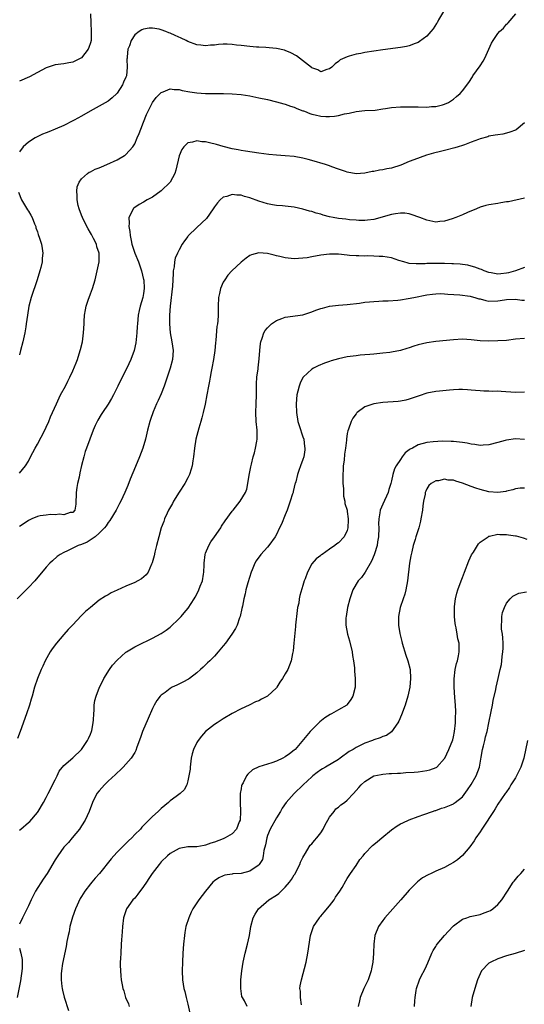
# Model space of a CAD drawing. Units: inches. Extents: x 2607000 to 2610000, y 1491000 to 1494000.
# Drawn here: x 2608973 to 2609087, y 1491685 to 1491908 of the extents above; entities that cross this region are included whole.
import ezdxf

# ---------------------------------------------------------------- set-up
doc = ezdxf.new("R2010")
doc.units = ezdxf.units.IN
doc.header["$MEASUREMENT"] = 0
doc.layers.add('LD26071491_10ft', color=133, linetype='Continuous')

msp = doc.modelspace()

# ---------------------------------------------------------------- linework, layer by layer
at = {"layer": 'LD26071491_10ft'}
for points, elevation in [([(2609069, 1491909.91), (2609067.61, 1491907.61), (2609067.27, 1491907), (2609067.19, 1491906.81), (2609066.39, 1491905.61), (2609065.86, 1491905), (2609065, 1491903.97), (2609063.28, 1491902.72), (2609063, 1491902.56), (2609062.33, 1491902.33), (2609061, 1491901.81), (2609060.35, 1491901.65), (2609059, 1491901.4), (2609055, 1491900.85), (2609051, 1491900.26), (2609050.07, 1491900.07), (2609049, 1491899.9), (2609047.42, 1491899.42), (2609047, 1491899.33), (2609045.4, 1491898.6), (2609045, 1491898.24), (2609044.25, 1491897.75), (2609043.5, 1491897), (2609043, 1491896.56), (2609042.41, 1491896.41), (2609041, 1491895.91), (2609040.36, 1491896.36), (2609039, 1491896.8), (2609038.9, 1491896.9), (2609035.53, 1491899.53), (2609034.23, 1491900.23), (2609033, 1491900.75), (2609032.8, 1491900.8), (2609031, 1491901.18), (2609029.35, 1491901.35), (2609028.63, 1491901.37), (2609027, 1491901.49), (2609026.49, 1491901.51), (2609025, 1491901.63), (2609023, 1491901.86), (2609021.96, 1491901.96), (2609021, 1491902.08), (2609019.87, 1491902.13), (2609019, 1491902.13), (2609017.93, 1491902.07), (2609017, 1491901.96), (2609016.08, 1491901.92), (2609015, 1491901.81), (2609013.92, 1491901.92), (2609013, 1491902.04), (2609011, 1491902.79), (2609010.6, 1491903), (2609009.52, 1491903.52), (2609008.13, 1491904.13), (2609007, 1491904.64), (2609006.72, 1491904.72), (2609006.03, 1491905), (2609005, 1491905.38), (2609004.48, 1491905.52), (2609003, 1491905.78), (2609002.22, 1491905.78), (2609001, 1491905.56), (2609000.59, 1491905.41), (2608999.98, 1491905), (2608999, 1491904.23), (2608998.17, 1491903), (2608997.79, 1491901.79), (2608997.47, 1491901), (2608997.31, 1491899.31), (2608997.25, 1491899), (2608997.23, 1491898.77), (2608997.26, 1491897), (2608997.1, 1491895), (2608997, 1491894.73), (2608996.45, 1491893.55), (2608996.27, 1491893), (2608995, 1491891.09), (2608994.92, 1491891), (2608993.92, 1491890.08), (2608993, 1491889.3), (2608991, 1491888.14), (2608988.9, 1491887), (2608987, 1491885.88), (2608985.31, 1491885), (2608985, 1491884.82), (2608983, 1491883.82), (2608981.03, 1491882.97), (2608979.6, 1491882.4), (2608979, 1491882.13), (2608978.19, 1491881.81), (2608976.84, 1491881.16), (2608976.54, 1491881), (2608975, 1491880.05), (2608973.8, 1491879), (2608973, 1491877.85)], 9340), ([(2608989.03, 1491909), (2608989.05, 1491906.95), (2608989.17, 1491905), (2608989.13, 1491903), (2608989, 1491902.43), (2608988.63, 1491901.37), (2608988.46, 1491901), (2608987, 1491899.06), (2608985, 1491898.07), (2608984.09, 1491897.91), (2608983, 1491897.75), (2608981, 1491897.47), (2608979, 1491896.8), (2608977, 1491895.74), (2608975.24, 1491894.76), (2608973, 1491893.78)], 9350), ([(2608973, 1491805.35), (2608974.33, 1491807), (2608975, 1491808.05), (2608975.46, 1491809), (2608975.99, 1491810.01), (2608976.49, 1491811), (2608977, 1491811.85), (2608978.68, 1491815), (2608979, 1491815.68), (2608979.58, 1491817), (2608979.97, 1491818.03), (2608980.45, 1491819), (2608981.31, 1491821), (2608981.64, 1491821.64), (2608982.26, 1491823), (2608983.35, 1491825), (2608983.92, 1491826.08), (2608984.35, 1491827), (2608985, 1491828.42), (2608985.75, 1491830.25), (2608986.04, 1491831), (2608986.69, 1491833), (2608986.74, 1491833.26), (2608987.19, 1491835), (2608987.46, 1491837), (2608987.54, 1491839), (2608987.6, 1491839.6), (2608987.66, 1491841), (2608987.84, 1491842.16), (2608988.03, 1491843), (2608988.57, 1491844.57), (2608988.7, 1491845), (2608989, 1491845.78), (2608989.42, 1491847), (2608990.03, 1491849), (2608990.52, 1491851), (2608990.93, 1491853), (2608990.99, 1491855), (2608990.44, 1491856.44), (2608990.34, 1491857), (2608989.72, 1491858.28), (2608989.2, 1491859.2), (2608989, 1491859.59), (2608988.45, 1491860.45), (2608988.2, 1491861), (2608987.2, 1491863), (2608987, 1491863.55), (2608986.42, 1491865), (2608986.22, 1491865.78), (2608985.99, 1491867), (2608986.03, 1491868.03), (2608985.91, 1491869), (2608986.03, 1491869.97), (2608986.43, 1491871), (2608987, 1491871.74), (2608988.33, 1491873), (2608988.74, 1491873.26), (2608989, 1491873.36), (2608990.09, 1491873.91), (2608991, 1491874.27), (2608991.5, 1491874.5), (2608992.73, 1491875), (2608995, 1491876.08), (2608996.67, 1491877), (2608996.86, 1491877.14), (2608997, 1491877.26), (2608998.58, 1491879), (2608999, 1491879.69), (2608999.55, 1491881), (2609000, 1491882), (2609000.36, 1491883), (2609001, 1491884.53), (2609001.69, 1491886.31), (2609002.01, 1491887), (2609003.03, 1491889), (2609003.87, 1491890.13), (2609005, 1491891.28), (2609005.4, 1491891.4), (2609007, 1491892.06), (2609007.92, 1491891.92), (2609009, 1491891.93), (2609009.73, 1491891.73), (2609011.43, 1491891.43), (2609013, 1491891.19), (2609015, 1491891.05), (2609017, 1491891.03), (2609019.02, 1491891.02), (2609021, 1491890.96), (2609023, 1491890.77), (2609025, 1491890.46), (2609027, 1491890.07), (2609029, 1491889.63), (2609031, 1491889.16), (2609032.68, 1491888.68), (2609033, 1491888.6), (2609034.15, 1491888.15), (2609035, 1491887.92), (2609035.6, 1491887.6), (2609037, 1491887.13), (2609037.09, 1491887.09), (2609037.33, 1491887), (2609038.51, 1491886.51), (2609039, 1491886.38), (2609039.78, 1491886.22), (2609041, 1491885.92), (2609042.16, 1491885.84), (2609043, 1491885.82), (2609044.13, 1491885.87), (2609045, 1491886.03), (2609046.41, 1491886.41), (2609047.44, 1491886.56), (2609049, 1491886.97), (2609051, 1491887.16), (2609053.29, 1491887.29), (2609055, 1491887.54), (2609055.61, 1491887.61), (2609057, 1491887.84), (2609059, 1491888.01), (2609061, 1491888.03), (2609063, 1491887.98), (2609065, 1491887.97), (2609066.05, 1491888.05), (2609067, 1491888.1), (2609068.49, 1491888.49), (2609069, 1491888.61), (2609069.86, 1491889), (2609071, 1491889.77), (2609071.68, 1491890.32), (2609072.5, 1491891), (2609073, 1491891.6), (2609074.46, 1491893.54), (2609075.25, 1491894.75), (2609075.38, 1491895), (2609077, 1491897.27), (2609077.71, 1491898.29), (2609078.06, 1491899), (2609078.99, 1491901), (2609079.61, 1491902.39), (2609079.95, 1491903), (2609081, 1491904.53), (2609081.41, 1491905), (2609082.26, 1491905.74), (2609083, 1491906.65), (2609083.19, 1491906.81), (2609083.35, 1491907), (2609085.08, 1491909)], 9330), ([(2609087, 1491884.42), (2609085.15, 1491882.85), (2609085, 1491882.75), (2609083.73, 1491882.27), (2609083, 1491882.06), (2609082.12, 1491881.88), (2609081, 1491881.71), (2609080.42, 1491881.58), (2609079, 1491881.36), (2609078.73, 1491881.27), (2609077, 1491880.77), (2609076.65, 1491880.65), (2609075, 1491880), (2609073.46, 1491879.46), (2609073, 1491879.28), (2609072.05, 1491879), (2609071.26, 1491878.74), (2609069, 1491878.16), (2609068.06, 1491877.94), (2609066.48, 1491877.52), (2609064.93, 1491877.07), (2609062.05, 1491876.05), (2609061, 1491875.64), (2609059.13, 1491874.87), (2609057, 1491874.2), (2609055.97, 1491874.03), (2609055, 1491873.78), (2609054.28, 1491873.72), (2609053, 1491873.43), (2609052.61, 1491873.39), (2609051, 1491873.02), (2609049, 1491872.86), (2609047, 1491873.27), (2609046.62, 1491873.38), (2609045, 1491873.98), (2609043.51, 1491874.49), (2609043, 1491874.69), (2609042.06, 1491875), (2609039, 1491875.93), (2609038.14, 1491876.14), (2609037, 1491876.45), (2609035, 1491876.78), (2609033, 1491876.96), (2609031, 1491877.1), (2609029.26, 1491877.26), (2609027, 1491877.55), (2609024.03, 1491877.97), (2609023, 1491878.15), (2609022.34, 1491878.34), (2609021, 1491878.57), (2609019, 1491879.06), (2609017.5, 1491879.5), (2609015.85, 1491879.85), (2609015, 1491880.1), (2609014.12, 1491880.12), (2609013, 1491880.37), (2609012.02, 1491880.02), (2609011, 1491879.87), (2609010.08, 1491879), (2609009.6, 1491878.4), (2609009, 1491876.93), (2609008.25, 1491873.75), (2609008.02, 1491873), (2609006.99, 1491871), (2609004.97, 1491869.03), (2609003, 1491867.64), (2609001.84, 1491867), (2609001, 1491866.49), (2609000.01, 1491865.99), (2608998.83, 1491865.17), (2608998.67, 1491865), (2608998.44, 1491864.44), (2608997.64, 1491863), (2608997.74, 1491861.74), (2608997.64, 1491861), (2608997.88, 1491859.88), (2608997.94, 1491859), (2608998.16, 1491857.84), (2608998.37, 1491857), (2608999.04, 1491855), (2608999.81, 1491853), (2609000.51, 1491851), (2609001, 1491849.07), (2609001.02, 1491849), (2609001.12, 1491847), (2609001, 1491845.91), (2609000.84, 1491845), (2609000.24, 1491843), (2608999.97, 1491842.03), (2608999.78, 1491841), (2608999.59, 1491839), (2608999.58, 1491838.42), (2608999.5, 1491837), (2608999.24, 1491834.76), (2608998.84, 1491833), (2608998.13, 1491831), (2608997.2, 1491829), (2608996.18, 1491827), (2608995.21, 1491825), (2608994.22, 1491823), (2608993.78, 1491822.22), (2608993, 1491820.93), (2608991.69, 1491819), (2608991.44, 1491818.56), (2608990.69, 1491817.31), (2608990.49, 1491817), (2608990.07, 1491816.07), (2608989.61, 1491815), (2608988.09, 1491811), (2608987.81, 1491810.19), (2608987.47, 1491809), (2608987, 1491807.05), (2608986.62, 1491805.38), (2608986.42, 1491804.42), (2608986.08, 1491803), (2608985.93, 1491802.07), (2608985.78, 1491801), (2608985.69, 1491798.31), (2608985.43, 1491797), (2608985, 1491796.49), (2608984.43, 1491796.43), (2608983, 1491795.91), (2608982.04, 1491796.05), (2608981, 1491795.91), (2608979.97, 1491795.97), (2608979, 1491795.88), (2608977.67, 1491795.67), (2608977, 1491795.54), (2608975.77, 1491795), (2608975, 1491794.62), (2608974.03, 1491793.97), (2608973, 1491793.26)], 9320), ([(2609087, 1491867.4), (2609083.4, 1491866.6), (2609083, 1491866.54), (2609081.69, 1491866.31), (2609081, 1491866.21), (2609079, 1491865.9), (2609078.28, 1491865.72), (2609077, 1491865.37), (2609076.18, 1491865), (2609074.13, 1491864.13), (2609073, 1491863.6), (2609071.51, 1491863), (2609070.72, 1491862.72), (2609069, 1491862.19), (2609067.89, 1491862.11), (2609067, 1491862), (2609065, 1491862.42), (2609063.4, 1491863), (2609063.13, 1491863.12), (2609061.66, 1491863.66), (2609061, 1491863.83), (2609059.98, 1491863.98), (2609059, 1491864), (2609057.89, 1491863.89), (2609057, 1491863.7), (2609053, 1491862.61), (2609051.59, 1491862.41), (2609051, 1491862.37), (2609049.62, 1491862.38), (2609049, 1491862.44), (2609047.47, 1491862.53), (2609046.66, 1491862.65), (2609045, 1491862.8), (2609043.85, 1491863), (2609043, 1491863.19), (2609041.58, 1491863.58), (2609041, 1491863.79), (2609040, 1491864), (2609039, 1491864.37), (2609038.45, 1491864.45), (2609037, 1491864.89), (2609035, 1491865.33), (2609033, 1491865.6), (2609032.35, 1491865.65), (2609031, 1491865.78), (2609030.1, 1491865.9), (2609029, 1491866.1), (2609027, 1491866.72), (2609025, 1491867.5), (2609023.81, 1491867.81), (2609023, 1491868.09), (2609022.08, 1491868.08), (2609021, 1491868.23), (2609019.77, 1491867.77), (2609019, 1491867.59), (2609018.32, 1491867), (2609017.66, 1491866.34), (2609017, 1491865.43), (2609016.73, 1491865), (2609015.17, 1491862.83), (2609013, 1491860.78), (2609011.1, 1491858.9), (2609011, 1491858.75), (2609010.21, 1491857.79), (2609009.71, 1491857), (2609009, 1491855.72), (2609008.64, 1491855), (2609008.16, 1491853.84), (2609007.99, 1491853), (2609007.89, 1491851.88), (2609007.71, 1491851), (2609007.64, 1491850.36), (2609007.6, 1491849), (2609007.52, 1491847.52), (2609007, 1491842.99), (2609006.88, 1491841), (2609006.84, 1491839), (2609006.98, 1491836.98), (2609007.35, 1491835), (2609007.65, 1491833), (2609007.52, 1491831), (2609006.97, 1491829), (2609005.67, 1491825), (2609005, 1491823.26), (2609004.29, 1491821.71), (2609003.94, 1491821), (2609003.14, 1491819.14), (2609002.56, 1491817.44), (2609002.39, 1491817), (2609001.86, 1491815), (2609001.4, 1491813), (2609000.84, 1491811), (2609000.11, 1491809), (2608999.2, 1491806.8), (2608998, 1491804.01), (2608997.43, 1491802.57), (2608996.76, 1491801), (2608995.84, 1491799), (2608995.54, 1491798.46), (2608994.78, 1491797), (2608993.37, 1491794.63), (2608993, 1491794.17), (2608992.57, 1491793.43), (2608992.2, 1491793), (2608991, 1491791.8), (2608990.04, 1491791), (2608988.26, 1491789.74), (2608987, 1491789.26), (2608986.23, 1491789), (2608985, 1491788.38), (2608983.81, 1491787.81), (2608983, 1491787.46), (2608982.15, 1491787), (2608981.49, 1491786.51), (2608980.42, 1491785.58), (2608979.85, 1491785), (2608979, 1491784.08), (2608976.4, 1491781), (2608975, 1491779.5), (2608973.75, 1491778.25), (2608972.42, 1491777)], 9310), ([(2608972.73, 1491868.73), (2608973.43, 1491867), (2608974.1, 1491865.9), (2608974.76, 1491864.76), (2608975, 1491864.43), (2608975.53, 1491863.53), (2608975.82, 1491863), (2608976.39, 1491861.61), (2608976.62, 1491861), (2608976.68, 1491860.68), (2608977, 1491859.79), (2608977.18, 1491859.18), (2608977.27, 1491859), (2608977.43, 1491858.57), (2608977.91, 1491857), (2608978.06, 1491856.06), (2608978.26, 1491855), (2608978.12, 1491853.88), (2608978.06, 1491853), (2608977.76, 1491851.76), (2608977.54, 1491851), (2608976.93, 1491849), (2608975.62, 1491845), (2608975.09, 1491843), (2608974.74, 1491841), (2608974.49, 1491839), (2608974.38, 1491838.38), (2608974.18, 1491837), (2608973.71, 1491835), (2608973.19, 1491833), (2608973, 1491832.05)], 9340), ([(2609087, 1491851.73), (2609085, 1491851), (2609083.43, 1491850.57), (2609083, 1491850.49), (2609081.65, 1491850.35), (2609081, 1491850.24), (2609079.48, 1491850.52), (2609079, 1491850.59), (2609077.95, 1491851), (2609077.32, 1491851.32), (2609077, 1491851.41), (2609075.85, 1491851.85), (2609075, 1491852.08), (2609074.24, 1491852.24), (2609073, 1491852.43), (2609072.49, 1491852.49), (2609071, 1491852.57), (2609070.61, 1491852.61), (2609069, 1491852.63), (2609068.66, 1491852.65), (2609067, 1491852.67), (2609065, 1491852.64), (2609064.61, 1491852.61), (2609063, 1491852.56), (2609062.56, 1491852.56), (2609061, 1491852.67), (2609060.72, 1491852.72), (2609059.75, 1491853), (2609058.65, 1491853.35), (2609057, 1491853.94), (2609055, 1491854.26), (2609054.24, 1491854.24), (2609053, 1491854.31), (2609051.64, 1491854.36), (2609051, 1491854.31), (2609049.62, 1491854.38), (2609049, 1491854.35), (2609047.51, 1491854.49), (2609047, 1491854.51), (2609045, 1491854.73), (2609043, 1491854.75), (2609041, 1491854.5), (2609039, 1491854.13), (2609037.96, 1491853.96), (2609037, 1491853.83), (2609035, 1491853.72), (2609033, 1491853.92), (2609031.78, 1491854.22), (2609031, 1491854.4), (2609030.49, 1491854.5), (2609029, 1491854.92), (2609027, 1491855.08), (2609025.37, 1491854.63), (2609025, 1491854.47), (2609024.14, 1491853.86), (2609023, 1491852.96), (2609020.92, 1491851), (2609020.01, 1491849.99), (2609019.32, 1491849), (2609019, 1491848.42), (2609018.4, 1491847), (2609018.11, 1491845.89), (2609017.95, 1491845), (2609017.84, 1491843), (2609017.84, 1491842.16), (2609017.82, 1491841), (2609017.74, 1491839.74), (2609017.67, 1491839), (2609017.57, 1491838.43), (2609017.35, 1491835.35), (2609017.25, 1491834.75), (2609017.09, 1491833), (2609016.77, 1491831), (2609016.42, 1491829), (2609016.25, 1491828.25), (2609016.04, 1491827), (2609015.91, 1491826.09), (2609015.63, 1491825), (2609015.3, 1491823), (2609014.91, 1491820.91), (2609014.46, 1491819), (2609014.16, 1491817.84), (2609013.94, 1491817), (2609013.47, 1491815.47), (2609012.8, 1491813), (2609012.46, 1491811), (2609012.26, 1491809), (2609012.11, 1491808.11), (2609011.98, 1491807), (2609011.78, 1491806.22), (2609011.36, 1491805), (2609011, 1491804.29), (2609010.3, 1491803), (2609009, 1491801.03), (2609007.75, 1491799), (2609007.49, 1491798.51), (2609006.63, 1491797), (2609006.3, 1491796.3), (2609005.72, 1491795), (2609005.54, 1491794.46), (2609005, 1491793), (2609004.41, 1491791), (2609003.88, 1491789), (2609003.53, 1491787.53), (2609003.35, 1491786.65), (2609002.94, 1491785.06), (2609002.82, 1491784.82), (2609002.03, 1491783), (2609001.6, 1491782.4), (2609000.52, 1491781.48), (2608999.67, 1491781), (2608999, 1491780.67), (2608997, 1491779.82), (2608995, 1491778.93), (2608993.71, 1491778.29), (2608993, 1491777.91), (2608992.43, 1491777.57), (2608991, 1491776.64), (2608989, 1491775.05), (2608987.9, 1491774.1), (2608986.89, 1491773.11), (2608985, 1491771.13), (2608983.98, 1491770.02), (2608983, 1491768.92), (2608981.32, 1491767), (2608980.34, 1491765.66), (2608979.92, 1491765), (2608978.8, 1491763), (2608978.21, 1491761.79), (2608977.86, 1491761), (2608977.05, 1491759), (2608976.38, 1491757), (2608975.81, 1491755), (2608975.64, 1491754.36), (2608975.22, 1491753), (2608974.55, 1491751), (2608973.1, 1491747), (2608972.52, 1491745.48)], 9300), ([(2608973, 1491724.74), (2608973.28, 1491725), (2608975, 1491726.46), (2608975.27, 1491726.73), (2608977, 1491728.76), (2608977.18, 1491729), (2608978.36, 1491731), (2608979, 1491732.15), (2608979.44, 1491733), (2608979.95, 1491734.05), (2608980.44, 1491735), (2608981, 1491736.15), (2608981.46, 1491737), (2608981.96, 1491738.04), (2608983, 1491739.34), (2608985, 1491741.06), (2608987, 1491742.99), (2608988.3, 1491745), (2608988.52, 1491745.48), (2608989, 1491746.43), (2608989.22, 1491747), (2608989.27, 1491747.27), (2608989.59, 1491749), (2608989.67, 1491749.67), (2608989.73, 1491751), (2608989.85, 1491751.85), (2608989.86, 1491753), (2608989.97, 1491754.03), (2608990.26, 1491755), (2608991.02, 1491757), (2608991.68, 1491758.32), (2608992.05, 1491759), (2608993.3, 1491761), (2608994.01, 1491761.99), (2608995, 1491763.15), (2608997, 1491764.9), (2608997.15, 1491765), (2608999, 1491766.1), (2608999.59, 1491766.41), (2609003, 1491768.07), (2609005, 1491769.11), (2609006.13, 1491769.87), (2609007, 1491770.54), (2609009, 1491772.52), (2609009.45, 1491773), (2609010.19, 1491773.81), (2609011.1, 1491774.9), (2609012.45, 1491777), (2609012.66, 1491777.34), (2609013.35, 1491778.65), (2609013.51, 1491779), (2609013.8, 1491779.8), (2609014.3, 1491781), (2609014.54, 1491782.54), (2609014.64, 1491783), (2609014.68, 1491784.68), (2609014.7, 1491785), (2609014.92, 1491787), (2609015, 1491787.24), (2609015.7, 1491789), (2609016.16, 1491789.84), (2609017.01, 1491791), (2609018.42, 1491793), (2609018.63, 1491793.37), (2609019.41, 1491794.59), (2609021, 1491796.76), (2609021.21, 1491797), (2609022.82, 1491799), (2609024.01, 1491801), (2609024.3, 1491801.7), (2609024.56, 1491803), (2609024.86, 1491804.86), (2609025.25, 1491806.75), (2609025.34, 1491807.34), (2609025.77, 1491809), (2609026.07, 1491809.93), (2609026.3, 1491811), (2609026.57, 1491812.57), (2609026.66, 1491813), (2609026.64, 1491815), (2609026.41, 1491817), (2609026.34, 1491819), (2609026.44, 1491821), (2609026.5, 1491823), (2609026.5, 1491825.5), (2609026.59, 1491827), (2609026.86, 1491828.86), (2609026.88, 1491829.12), (2609027.13, 1491831.13), (2609027.24, 1491833), (2609027.39, 1491834.61), (2609027.48, 1491835), (2609027.81, 1491835.81), (2609028.19, 1491837), (2609028.47, 1491837.53), (2609029, 1491838.17), (2609029.88, 1491839), (2609031, 1491839.8), (2609032.24, 1491840.24), (2609033, 1491840.55), (2609037, 1491841.08), (2609039, 1491841.71), (2609039.91, 1491842.09), (2609041, 1491842.47), (2609041.41, 1491842.59), (2609043, 1491842.99), (2609045, 1491843.25), (2609047, 1491843.43), (2609049.73, 1491843.73), (2609051, 1491843.91), (2609051.99, 1491843.99), (2609053, 1491844.11), (2609054.16, 1491844.15), (2609055, 1491844.21), (2609056.25, 1491844.25), (2609058.4, 1491844.4), (2609059, 1491844.47), (2609060.74, 1491844.74), (2609062.03, 1491845), (2609065, 1491845.55), (2609066.26, 1491845.74), (2609067, 1491845.82), (2609068.14, 1491845.86), (2609069, 1491845.83), (2609069.71, 1491845.71), (2609072.45, 1491845.55), (2609074.74, 1491845.26), (2609075, 1491845.22), (2609075.78, 1491845), (2609076.7, 1491844.7), (2609077, 1491844.65), (2609078.27, 1491844.27), (2609079, 1491844.16), (2609081, 1491844.2), (2609082.48, 1491844.48), (2609083, 1491844.54), (2609085, 1491844.63), (2609086.41, 1491844.41), (2609087, 1491844.35)], 9290), ([(2609087, 1491835.75), (2609085, 1491835.55), (2609083, 1491835.31), (2609081, 1491835.18), (2609079, 1491835.15), (2609077, 1491835.23), (2609075, 1491835.42), (2609073, 1491835.55), (2609071, 1491835.46), (2609067, 1491835.04), (2609065, 1491834.77), (2609063, 1491834.29), (2609062.01, 1491833.99), (2609061, 1491833.64), (2609060.49, 1491833.5), (2609059, 1491833.05), (2609057, 1491832.66), (2609056.6, 1491832.6), (2609055, 1491832.4), (2609053, 1491832.18), (2609052.12, 1491832.12), (2609051, 1491832.01), (2609049.94, 1491831.94), (2609049, 1491831.85), (2609047, 1491831.58), (2609045, 1491831.13), (2609043.34, 1491830.66), (2609043, 1491830.52), (2609041.85, 1491830.15), (2609040.45, 1491829.55), (2609039.35, 1491829), (2609039, 1491828.8), (2609037.07, 1491827), (2609037, 1491826.9), (2609036.36, 1491825.64), (2609036.13, 1491825), (2609035.87, 1491823.87), (2609035.64, 1491823), (2609035.45, 1491821), (2609035.51, 1491819), (2609035.87, 1491817), (2609036.12, 1491816.12), (2609037, 1491813.56), (2609037.17, 1491813), (2609037.36, 1491811.36), (2609037.42, 1491811), (2609037.4, 1491810.6), (2609037.17, 1491809), (2609037, 1491808.45), (2609036.46, 1491807), (2609036.03, 1491805.97), (2609035.78, 1491805), (2609035.4, 1491803.4), (2609035.26, 1491803), (2609035.18, 1491802.82), (2609035, 1491802.16), (2609034.77, 1491801.23), (2609034.75, 1491801), (2609034.65, 1491800.65), (2609034.13, 1491799), (2609033.42, 1491797), (2609033, 1491795.92), (2609032.15, 1491793.85), (2609031.72, 1491793), (2609031, 1491791.49), (2609030.68, 1491791), (2609029.29, 1491789), (2609029, 1491788.62), (2609027.5, 1491787), (2609026.45, 1491785.55), (2609026.12, 1491785), (2609025.53, 1491783.53), (2609025.29, 1491783), (2609024.55, 1491780.55), (2609024.12, 1491779), (2609023.93, 1491778.07), (2609023.64, 1491777), (2609023.3, 1491775.3), (2609023.22, 1491774.78), (2609022.81, 1491773), (2609022.69, 1491772.69), (2609022.1, 1491771), (2609021.73, 1491770.27), (2609020.93, 1491769), (2609019.47, 1491767), (2609019, 1491766.4), (2609017.85, 1491765), (2609017, 1491764.02), (2609015.93, 1491763), (2609015.44, 1491762.56), (2609015, 1491762.11), (2609014.42, 1491761.58), (2609013.85, 1491761), (2609013, 1491760.26), (2609011.35, 1491759), (2609011.14, 1491758.86), (2609009.84, 1491758.16), (2609008.49, 1491757.51), (2609007.48, 1491757), (2609007, 1491756.72), (2609005.85, 1491755.85), (2609005, 1491755.24), (2609004.75, 1491755), (2609003.97, 1491754.03), (2609003.37, 1491753), (2609003, 1491752.22), (2609002, 1491750), (2609000.77, 1491747), (2609000.31, 1491745.69), (2608999.5, 1491743.5), (2608999.27, 1491742.73), (2608999, 1491742.28), (2608998.21, 1491741), (2608996.41, 1491739), (2608995.69, 1491738.31), (2608995, 1491737.73), (2608994.67, 1491737.33), (2608993, 1491735.83), (2608992.2, 1491735), (2608991, 1491733.66), (2608990.46, 1491733), (2608989.42, 1491731), (2608988.69, 1491729), (2608987.77, 1491727), (2608987, 1491725.75), (2608986.49, 1491725), (2608984.89, 1491723), (2608984.01, 1491721.99), (2608983, 1491720.89), (2608981.62, 1491719), (2608981, 1491718.07), (2608979.2, 1491715), (2608978.32, 1491713.68), (2608976.61, 1491711), (2608976.05, 1491709.95), (2608975.58, 1491709), (2608975, 1491707.66), (2608973.64, 1491705), (2608973, 1491703.58)], 9280), ([(2609087, 1491823.61), (2609085, 1491823.56), (2609081.74, 1491823.74), (2609081, 1491823.82), (2609079.8, 1491823.8), (2609079, 1491823.84), (2609077.85, 1491823.85), (2609077, 1491823.88), (2609075.98, 1491823.98), (2609075, 1491824.05), (2609074.14, 1491824.14), (2609073, 1491824.2), (2609072.21, 1491824.21), (2609071, 1491824.16), (2609070.1, 1491824.1), (2609067.86, 1491823.86), (2609067, 1491823.75), (2609065, 1491823.36), (2609063.21, 1491822.79), (2609061, 1491822), (2609060.21, 1491821.79), (2609059, 1491821.57), (2609058.5, 1491821.5), (2609055, 1491821.25), (2609053, 1491821), (2609051, 1491820.29), (2609049.24, 1491819), (2609049.12, 1491818.88), (2609049, 1491818.72), (2609048.25, 1491817.75), (2609047.88, 1491817), (2609047.25, 1491815.25), (2609047.1, 1491814.9), (2609047, 1491814.31), (2609046.81, 1491813), (2609046.8, 1491812.8), (2609046.61, 1491811), (2609046.41, 1491809.59), (2609046.29, 1491808.29), (2609046.11, 1491807), (2609046.08, 1491806.08), (2609046, 1491805), (2609046, 1491804), (2609046.01, 1491803), (2609046.12, 1491801.88), (2609046.15, 1491800.15), (2609046.43, 1491799), (2609046.47, 1491798.47), (2609046.95, 1491797), (2609047, 1491796.69), (2609047.19, 1491795), (2609047.2, 1491794.8), (2609047.13, 1491793), (2609047, 1491792.41), (2609046.31, 1491791), (2609045, 1491789.63), (2609044.61, 1491789.39), (2609044.19, 1491789), (2609043, 1491788.2), (2609041.34, 1491787), (2609041.12, 1491786.88), (2609041, 1491786.77), (2609039.98, 1491786.02), (2609039, 1491784.9), (2609038, 1491783), (2609037.5, 1491781.5), (2609037.3, 1491781), (2609037, 1491780.01), (2609036.31, 1491777.69), (2609036.16, 1491777), (2609036.03, 1491776.03), (2609035.79, 1491775), (2609035.66, 1491774.34), (2609035.32, 1491771), (2609035.31, 1491770.69), (2609034.92, 1491767), (2609034.77, 1491765.22), (2609034.62, 1491764.62), (2609034.36, 1491763), (2609033.57, 1491761), (2609033, 1491760.01), (2609032.38, 1491759), (2609031.8, 1491758.2), (2609031.09, 1491757), (2609031, 1491756.88), (2609029, 1491755), (2609027.65, 1491754.35), (2609027, 1491753.98), (2609026.3, 1491753.7), (2609024.87, 1491753), (2609023, 1491752.12), (2609021, 1491751.09), (2609019, 1491749.9), (2609017.59, 1491749), (2609017, 1491748.58), (2609015, 1491747), (2609014.05, 1491745.95), (2609013.29, 1491745), (2609013, 1491744.51), (2609012.28, 1491743), (2609011.99, 1491742.01), (2609011.78, 1491741), (2609011.52, 1491739), (2609011.48, 1491738.52), (2609011.25, 1491737), (2609011, 1491735.86), (2609010.75, 1491735), (2609010.16, 1491733.84), (2609009.25, 1491733), (2609008.37, 1491732.37), (2609007, 1491731.36), (2609006.6, 1491731), (2609005, 1491729.65), (2609004.28, 1491729), (2609003, 1491727.81), (2609002.19, 1491727), (2609001.56, 1491726.44), (2609001, 1491725.83), (2609000.59, 1491725.41), (2609000.28, 1491725), (2608999, 1491723.77), (2608998.33, 1491723), (2608997.62, 1491722.38), (2608996.6, 1491721.4), (2608996.24, 1491721), (2608995, 1491719.83), (2608994.27, 1491719), (2608993.71, 1491718.29), (2608991.03, 1491714.97), (2608990.07, 1491713.93), (2608989.27, 1491713), (2608989, 1491712.67), (2608987.72, 1491711), (2608987, 1491709.79), (2608986.69, 1491709.31), (2608985.61, 1491707), (2608984.91, 1491705.09), (2608984.37, 1491703), (2608984.16, 1491701.84), (2608983.95, 1491701), (2608983.67, 1491699.67), (2608983.53, 1491698.47), (2608982.7, 1491694.7), (2608982.43, 1491693), (2608982.37, 1491692.37), (2608982.36, 1491691), (2608982.56, 1491689.44), (2608982.6, 1491689), (2608982.66, 1491688.66), (2608983.04, 1491687.04), (2608984.06, 1491684.06)], 9270), ([(2609087, 1491812.96), (2609085, 1491813.05), (2609083, 1491812.8), (2609082.7, 1491812.7), (2609081, 1491812.23), (2609079, 1491811.71), (2609077.66, 1491811.66), (2609077, 1491811.61), (2609075.81, 1491811.81), (2609075, 1491811.9), (2609074.08, 1491812.08), (2609073, 1491812.25), (2609072.33, 1491812.33), (2609071, 1491812.47), (2609070.49, 1491812.49), (2609068.53, 1491812.53), (2609066.44, 1491812.44), (2609065, 1491812.27), (2609063, 1491811.74), (2609061.76, 1491811), (2609061.23, 1491810.77), (2609061, 1491810.58), (2609060.05, 1491809.95), (2609059.43, 1491809), (2609059, 1491808.44), (2609058.06, 1491807), (2609057.68, 1491806.32), (2609057.31, 1491805), (2609057, 1491803.59), (2609056.84, 1491803), (2609056.39, 1491801.61), (2609056.22, 1491801), (2609055, 1491798.35), (2609054.44, 1491797), (2609054.39, 1491796.39), (2609054.13, 1491795), (2609054.09, 1491793.91), (2609054.1, 1491793), (2609054.03, 1491791), (2609053.84, 1491789.84), (2609053.73, 1491789), (2609053.15, 1491787.15), (2609053.09, 1491786.91), (2609052.5, 1491785.5), (2609051.01, 1491782.99), (2609050.2, 1491781.8), (2609049.49, 1491781), (2609048.28, 1491779), (2609047.93, 1491778.07), (2609047.56, 1491777), (2609047.08, 1491775), (2609046.73, 1491773), (2609046.71, 1491772.71), (2609046.65, 1491771), (2609047.03, 1491769), (2609047.49, 1491767.49), (2609048.11, 1491765), (2609048.19, 1491764.19), (2609048.41, 1491763), (2609048.62, 1491761.39), (2609048.61, 1491760.61), (2609048.78, 1491759), (2609048.75, 1491757), (2609048.23, 1491755), (2609047.77, 1491754.23), (2609047, 1491753.13), (2609046.87, 1491753), (2609045, 1491751.92), (2609043.45, 1491751), (2609043.14, 1491750.86), (2609041.9, 1491750.1), (2609040.81, 1491749.19), (2609038.59, 1491747), (2609035.26, 1491743), (2609035, 1491742.78), (2609033.99, 1491742.01), (2609033, 1491741.3), (2609032.44, 1491741), (2609031, 1491740.36), (2609029.99, 1491739.99), (2609029, 1491739.68), (2609027, 1491739.02), (2609025.62, 1491738.38), (2609024.57, 1491737.43), (2609024.24, 1491737), (2609023.47, 1491735.47), (2609023.19, 1491735), (2609023.14, 1491734.86), (2609023, 1491734.07), (2609022.83, 1491733), (2609022.82, 1491731), (2609022.92, 1491729), (2609022.8, 1491727), (2609022.61, 1491726.61), (2609021.98, 1491725), (2609021, 1491723.97), (2609019.39, 1491723), (2609019.12, 1491722.88), (2609019, 1491722.84), (2609017, 1491722.07), (2609016.17, 1491721.83), (2609015, 1491721.34), (2609014.69, 1491721.31), (2609013, 1491721.03), (2609011, 1491721.02), (2609009, 1491720.62), (2609007, 1491719.51), (2609006.36, 1491719), (2609005, 1491717.58), (2609004.5, 1491717), (2609002.97, 1491715), (2609002.16, 1491713.84), (2609001.64, 1491713), (2609001, 1491712.04), (2608999.71, 1491710.29), (2608999, 1491709.45), (2608998.57, 1491709), (2608997.16, 1491707), (2608996.59, 1491705.41), (2608996.47, 1491705), (2608996.21, 1491703), (2608996.16, 1491701.84), (2608996.01, 1491700.01), (2608995.96, 1491699), (2608995.82, 1491697), (2608995.78, 1491695.78), (2608995.73, 1491695), (2608995.72, 1491694.28), (2608995.75, 1491693), (2608995.87, 1491691.87), (2608995.93, 1491691), (2608996.13, 1491689.87), (2608996.33, 1491689), (2608996.53, 1491688.53), (2608996.94, 1491687), (2608997.57, 1491685.57), (2608997.73, 1491685)], 9260), ([(2609087, 1491801.98), (2609086.09, 1491801.91), (2609085, 1491801.77), (2609084.42, 1491801.58), (2609083, 1491801.27), (2609082.79, 1491801.21), (2609081, 1491800.98), (2609079, 1491801.13), (2609077, 1491801.63), (2609076.03, 1491801.97), (2609075, 1491802.29), (2609073, 1491803.07), (2609071.5, 1491803.5), (2609071, 1491803.75), (2609069.79, 1491803.79), (2609069, 1491803.98), (2609067.63, 1491803.63), (2609067, 1491803.57), (2609065.94, 1491803), (2609065.46, 1491802.54), (2609065, 1491801.81), (2609064.72, 1491801.28), (2609064.62, 1491801), (2609064.56, 1491800.56), (2609064.2, 1491799), (2609064.06, 1491797.94), (2609063.98, 1491797), (2609063.65, 1491795), (2609063.53, 1491794.47), (2609063.13, 1491793), (2609062.51, 1491791), (2609062.33, 1491790.33), (2609061.92, 1491789), (2609061.59, 1491787.59), (2609061.43, 1491787), (2609061.35, 1491786.65), (2609061.08, 1491785), (2609060.64, 1491781), (2609060.24, 1491779), (2609059.97, 1491778.03), (2609059.6, 1491777), (2609058.94, 1491775), (2609058.56, 1491773), (2609058.57, 1491771), (2609058.86, 1491769.14), (2609059.33, 1491767.33), (2609059.39, 1491767), (2609060.23, 1491764.23), (2609060.67, 1491763), (2609061.2, 1491761), (2609061.32, 1491759), (2609061.13, 1491757), (2609060.71, 1491755), (2609060.1, 1491753), (2609059.24, 1491750.76), (2609058.62, 1491749.37), (2609058.41, 1491749), (2609057.02, 1491746.98), (2609055.85, 1491746.15), (2609055, 1491745.88), (2609054.41, 1491745.59), (2609053, 1491745.13), (2609052.7, 1491745), (2609051, 1491744.41), (2609049.79, 1491743.79), (2609049, 1491743.43), (2609048.32, 1491743), (2609047.46, 1491742.54), (2609045.38, 1491741), (2609045, 1491740.74), (2609042.08, 1491739), (2609041.42, 1491738.58), (2609041, 1491738.35), (2609040.21, 1491737.79), (2609039.19, 1491737), (2609039, 1491736.83), (2609037.04, 1491735), (2609035.03, 1491733), (2609033.22, 1491731), (2609032.3, 1491729.7), (2609031.91, 1491729), (2609031, 1491727.55), (2609029.61, 1491725), (2609029, 1491723.54), (2609028.82, 1491723), (2609028.55, 1491721.45), (2609028.18, 1491720.18), (2609028.04, 1491719), (2609027.83, 1491718.17), (2609027.13, 1491717), (2609027, 1491716.87), (2609026.66, 1491716.66), (2609025, 1491715.51), (2609023, 1491714.99), (2609021.13, 1491714.87), (2609021, 1491714.83), (2609019.37, 1491714.63), (2609019, 1491714.49), (2609018.01, 1491713.99), (2609017, 1491713.31), (2609016.63, 1491713), (2609014.98, 1491711), (2609013.47, 1491709), (2609013, 1491708.33), (2609012.13, 1491707), (2609011.74, 1491706.26), (2609011.19, 1491705), (2609010.57, 1491703), (2609010.32, 1491701.68), (2609010.2, 1491701), (2609009.98, 1491699), (2609009.86, 1491697), (2609009.77, 1491695), (2609009.7, 1491693), (2609009.78, 1491691), (2609009.97, 1491689.97), (2609010.11, 1491689), (2609010.32, 1491688.32), (2609010.61, 1491687), (2609011, 1491685.46), (2609011.45, 1491683.45)], 9250), ([(2609024.38, 1491685), (2609023.76, 1491686.24), (2609023.3, 1491687), (2609023.22, 1491687.22), (2609022.95, 1491689), (2609022.97, 1491691), (2609023.16, 1491693), (2609023.48, 1491695), (2609023.93, 1491697), (2609024.45, 1491699), (2609024.89, 1491701), (2609025.2, 1491703), (2609025.71, 1491705), (2609026.19, 1491705.81), (2609026.96, 1491707), (2609029.29, 1491709), (2609031, 1491710.1), (2609031.52, 1491710.48), (2609032.06, 1491711), (2609033, 1491711.86), (2609033.94, 1491713), (2609034.38, 1491713.62), (2609035, 1491714.65), (2609035.15, 1491714.85), (2609036.27, 1491717), (2609036.47, 1491717.53), (2609037, 1491718.61), (2609037.21, 1491719), (2609037.58, 1491719.58), (2609038.42, 1491721), (2609038.64, 1491721.36), (2609039, 1491721.7), (2609039.6, 1491722.4), (2609040.09, 1491723), (2609041, 1491724.17), (2609041.56, 1491725), (2609042.02, 1491725.98), (2609042.62, 1491727), (2609043, 1491727.71), (2609044.01, 1491729), (2609044.43, 1491729.57), (2609045, 1491729.97), (2609045.55, 1491730.45), (2609046.35, 1491731), (2609047, 1491731.55), (2609048.39, 1491733), (2609049.59, 1491734.41), (2609050.17, 1491735), (2609051, 1491735.78), (2609053, 1491736.99), (2609054.65, 1491737.35), (2609055, 1491737.4), (2609056.48, 1491737.52), (2609057, 1491737.52), (2609058.37, 1491737.63), (2609059, 1491737.63), (2609060.26, 1491737.74), (2609062.13, 1491737.87), (2609063, 1491737.96), (2609063.96, 1491738.04), (2609065, 1491738.25), (2609065.66, 1491738.34), (2609067.11, 1491738.89), (2609067.26, 1491739), (2609069, 1491740.9), (2609069.06, 1491741), (2609069.94, 1491743), (2609070.83, 1491745.17), (2609071, 1491745.82), (2609071.25, 1491747), (2609071.44, 1491749), (2609071.47, 1491750.53), (2609071.5, 1491751), (2609071.51, 1491751.51), (2609071.44, 1491753), (2609071.29, 1491754.71), (2609071.12, 1491757), (2609071.12, 1491758.88), (2609071.39, 1491761), (2609071.65, 1491762.35), (2609071.88, 1491763), (2609072.14, 1491764.14), (2609072.28, 1491765), (2609072.24, 1491767), (2609071.98, 1491767.98), (2609071.83, 1491769), (2609071.58, 1491770.42), (2609071.42, 1491771), (2609071.37, 1491771.37), (2609071.21, 1491773), (2609071.21, 1491775), (2609071.25, 1491775.25), (2609071.47, 1491777), (2609071.78, 1491778.22), (2609072, 1491779), (2609072.7, 1491781), (2609073, 1491781.76), (2609073.45, 1491783), (2609074.46, 1491785.54), (2609075.09, 1491786.91), (2609075.49, 1491787.49), (2609076.4, 1491789), (2609076.61, 1491789.39), (2609077, 1491789.77), (2609078.8, 1491791), (2609079, 1491791.11), (2609079.11, 1491791.11), (2609081, 1491791.55), (2609081.48, 1491791.48), (2609083, 1491791.52), (2609083.43, 1491791.43), (2609085, 1491791.22), (2609085.18, 1491791.18), (2609086.75, 1491790.75), (2609087.56, 1491790.44)], 9240), ([(2609036.63, 1491685.37), (2609036.41, 1491687), (2609036.44, 1491688.44), (2609036.32, 1491689), (2609036.38, 1491689.62), (2609036.66, 1491691), (2609037.7, 1491695), (2609038.12, 1491697), (2609038.72, 1491701), (2609039.39, 1491703), (2609040.7, 1491705), (2609040.83, 1491705.17), (2609041, 1491705.33), (2609041.75, 1491706.25), (2609043, 1491707.69), (2609044.03, 1491709), (2609044.38, 1491709.62), (2609045.34, 1491711), (2609045.83, 1491711.83), (2609046.65, 1491713.35), (2609047, 1491713.84), (2609047.75, 1491715), (2609049, 1491716.77), (2609049.87, 1491718.13), (2609050.56, 1491719), (2609051, 1491719.53), (2609052.72, 1491721.29), (2609053, 1491721.5), (2609053.8, 1491722.2), (2609054.83, 1491723), (2609057, 1491724.82), (2609058.27, 1491725.73), (2609059, 1491726.17), (2609059.55, 1491726.45), (2609061, 1491727.1), (2609063, 1491727.86), (2609064.29, 1491728.29), (2609066.27, 1491729), (2609066.82, 1491729.18), (2609067, 1491729.2), (2609068.3, 1491729.7), (2609069, 1491729.84), (2609070.46, 1491730.46), (2609071, 1491730.7), (2609071.18, 1491730.82), (2609071.39, 1491731), (2609073, 1491732.28), (2609074.16, 1491733.84), (2609075, 1491735.06), (2609076.11, 1491737), (2609076.86, 1491739), (2609077.27, 1491741.27), (2609077.55, 1491743), (2609077.76, 1491743.76), (2609078.05, 1491745), (2609078.2, 1491745.8), (2609078.57, 1491747), (2609079.01, 1491749), (2609079.54, 1491751.54), (2609079.8, 1491753), (2609079.94, 1491754.06), (2609080.52, 1491756.52), (2609080.6, 1491757), (2609081.11, 1491759), (2609081.57, 1491761), (2609081.82, 1491762.18), (2609081.9, 1491763), (2609081.97, 1491763.97), (2609082.13, 1491765), (2609082.19, 1491765.81), (2609082.21, 1491767), (2609082.15, 1491768.15), (2609082.05, 1491769), (2609081.86, 1491770.14), (2609081.83, 1491771), (2609081.93, 1491771.93), (2609081.89, 1491773), (2609082.09, 1491773.91), (2609082.48, 1491775), (2609083, 1491776.02), (2609083.81, 1491777), (2609084.41, 1491777.59), (2609085.75, 1491778.25), (2609087.48, 1491778.52)], 9230), ([(2609087.7, 1491745), (2609086.85, 1491741), (2609086.19, 1491739), (2609085.22, 1491737), (2609085, 1491736.6), (2609083.98, 1491735), (2609083.61, 1491734.39), (2609082.82, 1491733.18), (2609082.67, 1491733), (2609081, 1491730.61), (2609080.39, 1491729.61), (2609080.04, 1491729), (2609079, 1491727.39), (2609078.78, 1491727), (2609077.43, 1491725), (2609077, 1491724.39), (2609076.05, 1491723), (2609075.64, 1491722.36), (2609074.65, 1491721), (2609073, 1491719.06), (2609071.9, 1491718.1), (2609071, 1491717.48), (2609070.16, 1491717), (2609069, 1491716.36), (2609067, 1491715.47), (2609065.92, 1491715), (2609065.3, 1491714.71), (2609064.02, 1491713.98), (2609062.88, 1491713.12), (2609061, 1491711.23), (2609059.11, 1491709), (2609057.3, 1491707), (2609055.46, 1491705), (2609055, 1491704.36), (2609054.05, 1491703), (2609053.26, 1491701), (2609052.97, 1491699), (2609052.91, 1491697.09), (2609052.91, 1491696.91), (2609052.81, 1491695), (2609052.5, 1491693.5), (2609052.43, 1491693), (2609051.7, 1491691), (2609051.49, 1491690.51), (2609051, 1491689.49), (2609050.74, 1491689), (2609049.92, 1491687), (2609049.74, 1491686.26), (2609049.47, 1491685)], 9220), ([(2609062.21, 1491685), (2609062.25, 1491686.25), (2609062.3, 1491687), (2609062.55, 1491688.55), (2609062.64, 1491689), (2609063.33, 1491691), (2609063.63, 1491691.63), (2609064.56, 1491693.44), (2609065.19, 1491694.81), (2609066.13, 1491697), (2609066.4, 1491697.6), (2609067, 1491698.53), (2609067.17, 1491698.83), (2609067.29, 1491699), (2609068.97, 1491701), (2609070.81, 1491703), (2609071, 1491703.2), (2609073, 1491704.64), (2609074, 1491705), (2609074.76, 1491705.24), (2609077, 1491705.75), (2609077.93, 1491706.07), (2609079, 1491706.49), (2609079.34, 1491706.66), (2609079.85, 1491707), (2609081, 1491708.01), (2609081.88, 1491709), (2609083.16, 1491711), (2609084.51, 1491713), (2609084.72, 1491713.28), (2609085, 1491713.61), (2609085.6, 1491714.4), (2609086.18, 1491715), (2609087, 1491715.96)], 9210), ([(2608973, 1491698.13), (2608973.28, 1491697), (2608973.58, 1491695.58), (2608973.56, 1491695), (2608973.57, 1491693.57), (2608973.23, 1491690.77), (2608972.47, 1491687)], 9280), ([(2609087, 1491697.58), (2609084.96, 1491696.96), (2609083, 1491696.39), (2609081, 1491695.71), (2609079.42, 1491695), (2609079.15, 1491694.85), (2609079, 1491694.72), (2609077.35, 1491693), (2609077, 1491692.32), (2609076.44, 1491691), (2609075.78, 1491689), (2609075.19, 1491687), (2609074.9, 1491685)], 9200)]:
    msp.add_lwpolyline(points, dxfattribs=dict(at, elevation=elevation))

doc.saveas('drawing.dxf')
